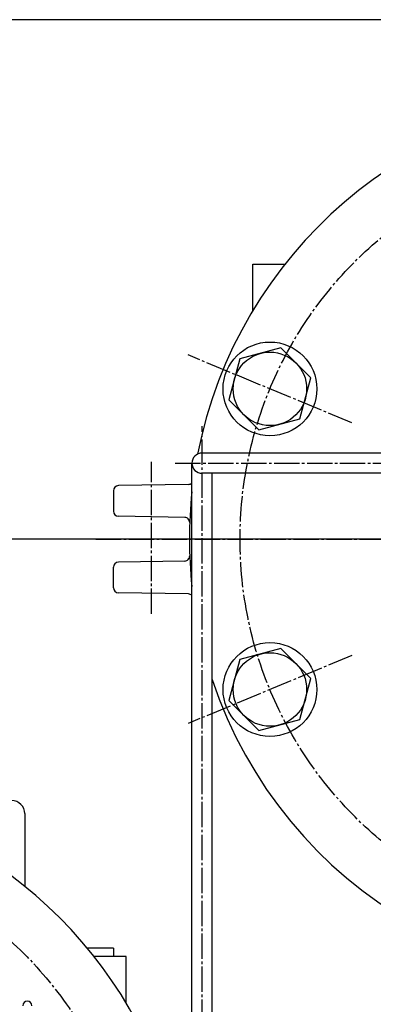
# Model space of a CAD drawing. Extents: x 1058 to 5146, y 771 to 3771.
# Drawn here: x 1595 to 1734, y 2015 to 2404 of the extents above; entities that cross this region are included whole.
import ezdxf

# ---------------------------------------------------------------- set-up
doc = ezdxf.new("R2010")
doc.units = 0
doc.header["$MEASUREMENT"] = 0
doc.linetypes.add('EXLTYPE1', pattern=[13, 10, -1, 1, -1])
doc.layers.add('LAY-1', color=7, linetype='CONTINUOUS')

msp = doc.modelspace()

# ---------------------------------------------------------------- linework, layer by layer
at = {"layer": 'LAY-1', "color": 1, "linetype": 'CONTINUOUS'}
for p, q in [((1817.56534, 2403.75), (1114.495631, 2403.75)), ((1686.7, 2307.25), (1699.394683, 2307.25)), ((1686.7, 2288.888782), (1686.7, 2307.25)), ((1750.7, 2232.75), (1666.7, 2232.75)), ((1662.7, 1947.256197), (1662.7, 2228.75)), ((1750.7, 2224.75), (1666.7, 2224.75)), ((1670.7, 1957.65), (1670.7, 2224.75)), ((1661.317537, 2220.366976), (1633.665095, 2219.884301)), ((1641.7, 2220.199101), (1641.7, 2220.024551)), ((1631.7, 2217.884605), (1631.7, 2209.815395)), ((1659.858327, 2207.358495), (1633.665095, 2207.815699)), ((1836.7, 2198.75), (1181.995631, 2198.75)), ((1631.7, 2179.615395), (1631.7, 2187.684605)), ((1659.858327, 2190.141505), (1633.665095, 2189.684301)), ((1661.317537, 2177.133024), (1633.665095, 2177.615699)), ((1596.7, 2090.45), (1596.7, 2061.756576)), ((1631.7, 2037.35), (1621.414921, 2037.35)), ((1631.7, 2037.35), (1631.7, 2034.15)), ((1636.7, 2034.15), (1624.005317, 2034.15)), ((1636.7, 2015.788782), (1636.7, 2034.15))]:
    msp.add_line(p, q, dxfattribs=at)
at = {"layer": 'LAY-1', "color": 1, "linetype": 'EXLTYPE1'}
for p, q in [((1725.834456, 2244.672012), (1661.162889, 2271.459852)), ((1666.7, 1201.1), (1666.7, 2243.314594)), ((1646.7, 2169.25), (1646.7, 2229.25)), ((1656.145631, 2228.75), (1784.434808, 2228.75)), ((1624.803498, 2198.75), (2057.317316, 2198.75)), ((1725.834456, 2152.827988), (1661.162889, 2126.040148))]:
    msp.add_line(p, q, dxfattribs=at)
at = {"layer": 'LAY-1', "color": 1, "linetype": 'CONTINUOUS', "flags": 128}
for points in [[(1709.671321, 2262.39938), (1697.832121, 2274.238581), (1681.659472, 2269.905132), (1677.326024, 2253.732484), (1689.165224, 2241.893283), (1705.337873, 2246.226732), (1709.671321, 2262.39938)], [(1709.671321, 2143.767516), (1697.832121, 2155.606717), (1681.659472, 2151.273268), (1677.326024, 2135.10062), (1689.165224, 2123.261419), (1705.337873, 2127.594868), (1709.671321, 2143.767516)]]:
    msp.add_lwpolyline(points, dxfattribs=at)
at = {"layer": 'LAY-1', "color": 1, "linetype": 'EXLTYPE1'}
for centre in [(1836.7, 2198.75), (1486.7, 1925.65)]:
    msp.add_circle(centre, 155, dxfattribs=at)
at = {"layer": 'LAY-1', "color": 1, "linetype": 'CONTINUOUS'}
for centre, radius in [((1693.498672, 2258.065932), 18.5), ((1693.498672, 2258.065932), 14.5), ((1693.498672, 2139.434068), 18.5), ((1693.498672, 2139.434068), 14.5)]:
    msp.add_circle(centre, radius, dxfattribs=at)
for centre, radius, start, end in [((1836.7, 2198.75), 175, 92.152006, 168.930574), ((1836.7, 2198.75), 175, 198.455207, 87.567106), ((1666.7, 2228.75), 4, 90, 270), ((1633.7, 2217.884605), 2, 91, 180), ((1661.282632, 2222.366671), 2, 271, 315.127923), ((1836.7, 2198.75), 175, 173.871903, 186.128097), ((1633.7, 2209.815395), 2, 180, 269), ((1659.823422, 2205.358799), 2, 357.860201, 89), ((1659.823422, 2192.141201), 2, 271, 2.139799), ((1633.7, 2187.684605), 2, 91, 180), ((1633.7, 2179.615395), 2, 180, 269), ((1661.282632, 2175.133329), 2, 44.872077, 89), ((1486.7, 1925.65), 175, 310.937169, 87.567106), ((1591.5, 2090.45), 5.2, 0, 90), ((1597.7, 2014.65), 1.8, 0, 180)]:
    msp.add_arc(centre, radius, start, end, dxfattribs=at)

doc.saveas('drawing.dxf')
